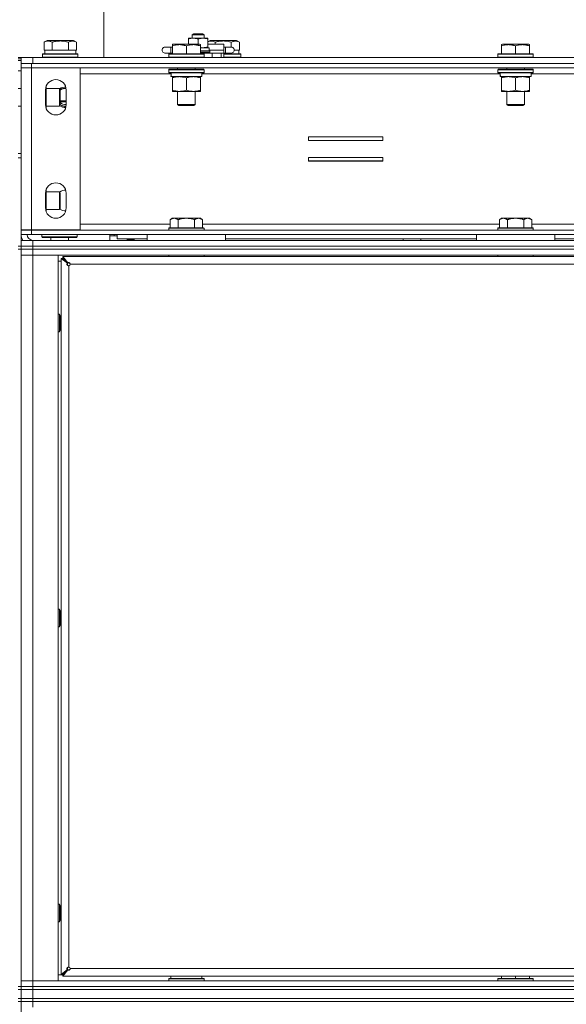
# Model space of a CAD drawing. Units: millimetres. Extents: x 0 to 29700, y -7 to 21000.
# Drawn here: x 22016 to 22386, y 16902 to 17570 of the extents above; entities that cross this region are included whole.
import ezdxf

# ---------------------------------------------------------------- set-up
doc = ezdxf.new("R2010")
doc.units = ezdxf.units.MM
doc.linetypes.add('K5LT_THIN', pattern=[0])
doc.layers.add('R', color=1, linetype='Continuous', true_color=0xff0000)
doc.layers.add('WELDING', color=7, linetype='Continuous', true_color=0xffffff)

msp = doc.modelspace()

# ---------------------------------------------------------------- linework, layer by layer
at = {"layer": 'R', "color": 7, "linetype": 'K5LT_THIN', "lineweight": 18}
for p, q in [((22072.64, 17544.15), (22072.64, 17712.15)), ((22132.64, 17559.57), (22133.64, 17560.15)), ((22132.64, 17557.25), (22132.64, 17559.57)), ((22132.64, 17559.57), (22138.64, 17559.57)), ((22133.64, 17560.15), (22138.14, 17560.15)), ((22138.14, 17560.15), (22139.64, 17560.15)), ((22138.64, 17559.57), (22140.64, 17559.57)), ((22140.64, 17559.57), (22139.64, 17560.15)), ((22140.64, 17557.25), (22140.64, 17559.57)), ((22032.17, 17554.49), (22034.16, 17555.65)), ((22032.17, 17554.49), (22034.16, 17555.65)), ((22032.17, 17554.49), (22032.17, 17549.15)), ((22052.11, 17555.65), (22034.16, 17555.65)), ((22037.65, 17554.49), (22037.65, 17549.15)), ((22048.62, 17554.49), (22048.62, 17549.15)), ((22054.1, 17554.49), (22052.11, 17555.65)), ((22054.1, 17554.49), (22052.11, 17555.65)), ((22054.1, 17554.49), (22054.1, 17549.15)), ((22119.14, 17552.84), (22119.66, 17553.15)), ((22119.14, 17552.84), (22119.14, 17553.15)), ((22119.66, 17553.15), (22119.14, 17553.15)), ((22119.14, 17551.99), (22119.14, 17552.84)), ((22119.14, 17551.99), (22119.14, 17546.65)), ((22137.61, 17553.15), (22119.66, 17553.15)), ((22128.64, 17551.99), (22128.64, 17546.65)), ((22130.14, 17556.67), (22130.14, 17557.25)), ((22130.14, 17557.25), (22133.39, 17557.25)), ((22130.14, 17553.15), (22130.14, 17556.67)), ((22133.39, 17557.25), (22143.14, 17557.25)), ((22136.64, 17553.15), (22136.64, 17556.67)), ((22138.14, 17552.84), (22137.61, 17553.15)), ((22138.14, 17552.84), (22138.14, 17551.99)), ((22138.14, 17551.99), (22138.14, 17546.65)), ((22143.14, 17557.25), (22143.14, 17556.67)), ((22143.14, 17551.33), (22143.14, 17556.67)), ((22143.14, 17554.76), (22144.66, 17555.65)), ((22154.14, 17553.15), (22143.14, 17553.15)), ((22162.61, 17555.65), (22144.66, 17555.65)), ((22148.15, 17554.49), (22148.15, 17553.15)), ((22154.14, 17549.15), (22154.14, 17553.15)), ((22159.12, 17554.49), (22159.12, 17551.15)), ((22164.6, 17554.49), (22162.61, 17555.65)), ((22164.6, 17554.49), (22164.6, 17549.15)), ((22342.34, 17552.84), (22342.86, 17553.15)), ((22342.34, 17551.99), (22342.34, 17552.84)), ((22342.34, 17551.99), (22342.34, 17546.65)), ((22360.81, 17553.15), (22342.86, 17553.15)), ((22351.84, 17551.99), (22351.84, 17546.65)), ((22361.34, 17552.84), (22360.81, 17553.15)), ((22361.34, 17552.84), (22361.34, 17551.99)), ((22361.34, 17551.99), (22361.34, 17546.65)), ((22031.14, 17546.35), (22031.31, 17546.65)), ((22031.14, 17544.45), (22031.14, 17546.35)), ((22031.14, 17546.35), (22055.14, 17546.35)), ((22031.31, 17546.65), (22054.96, 17546.65)), ((22032.67, 17549.15), (22032.17, 17549.15)), ((22032.64, 17546.65), (22032.64, 17549.15)), ((22032.67, 17549.15), (22037.14, 17549.15)), ((22037.65, 17549.15), (22037.14, 17549.15)), ((22038.66, 17549.15), (22037.65, 17549.15)), ((22038.66, 17549.15), (22047.61, 17549.15)), ((22048.62, 17549.15), (22047.61, 17549.15)), ((22049.13, 17549.15), (22048.62, 17549.15)), ((22049.13, 17549.15), (22053.6, 17549.15)), ((22054.1, 17549.15), (22053.6, 17549.15)), ((22053.64, 17546.65), (22053.64, 17549.15)), ((22053.64, 17546.65), (22053.64, 17549.15)), ((22055.14, 17546.35), (22054.96, 17546.65)), ((22055.14, 17546.35), (22054.96, 17546.65)), ((22055.14, 17544.45), (22055.14, 17546.35)), ((22055.14, 17544.45), (22055.14, 17546.35)), ((22114.14, 17551.15), (22118.14, 17551.15)), ((22114.14, 17547.15), (22118.14, 17547.15)), ((22116.64, 17546.35), (22116.81, 17546.65)), ((22116.64, 17546.35), (22116.64, 17544.45)), ((22140.64, 17546.35), (22116.64, 17546.35)), ((22140.46, 17546.65), (22116.81, 17546.65)), ((22118.14, 17551.15), (22118.14, 17547.15)), ((22118.14, 17551.15), (22119.14, 17551.15)), ((22118.14, 17547.15), (22119.14, 17547.15)), ((22138.14, 17550.75), (22144.04, 17550.75)), ((22138.14, 17548.75), (22144.46, 17548.75)), ((22138.14, 17548.45), (22144.64, 17548.45)), ((22138.14, 17547.45), (22144.64, 17547.45)), ((22138.14, 17547.15), (22146.19, 17547.15)), ((22140.64, 17546.35), (22140.46, 17546.65)), ((22140.64, 17546.35), (22140.64, 17544.45)), ((22143.14, 17551.33), (22143.14, 17550.75)), ((22144.04, 17548.75), (22144.04, 17550.75)), ((22154.14, 17549.15), (22144.04, 17549.15)), ((22144.64, 17548.45), (22144.46, 17548.75)), ((22144.64, 17547.45), (22144.46, 17547.15)), ((22144.64, 17547.45), (22144.64, 17548.45)), ((22146.19, 17547.15), (22152.32, 17547.15)), ((22146.19, 17544.15), (22146.19, 17547.15)), ((22152.32, 17544.15), (22152.32, 17547.15)), ((22152.32, 17547.15), (22154.14, 17547.15)), ((22154.14, 17551.15), (22155.14, 17551.15)), ((22154.14, 17549.15), (22154.14, 17547.15)), ((22154.14, 17544.15), (22154.14, 17547.15)), ((22154.14, 17547.15), (22155.14, 17547.15)), ((22154.14, 17546.65), (22165.46, 17546.65)), ((22154.14, 17546.35), (22165.64, 17546.35)), ((22155.14, 17551.15), (22159.14, 17551.15)), ((22155.14, 17551.15), (22155.14, 17547.15)), ((22155.14, 17547.15), (22159.14, 17547.15)), ((22159.14, 17551.15), (22159.14, 17551.15)), ((22159.14, 17547.15), (22159.14, 17547.15)), ((22161.14, 17549.15), (22164.1, 17549.15)), ((22164.6, 17549.15), (22164.1, 17549.15)), ((22164.14, 17546.65), (22164.14, 17549.15)), ((22165.64, 17546.35), (22165.46, 17546.65)), ((22165.64, 17544.45), (22165.64, 17546.35)), ((22339.84, 17546.35), (22340.01, 17546.65)), ((22339.84, 17546.35), (22339.84, 17544.45)), ((22363.84, 17546.35), (22339.84, 17546.35)), ((22363.66, 17546.65), (22340.01, 17546.65)), ((22363.84, 17546.35), (22363.66, 17546.65)), ((22363.84, 17546.35), (22363.84, 17544.45)), ((22014.64, 17544.15), (22016.64, 17544.15)), ((22016.64, 17543.15), (22014.64, 17543.15)), ((22014.64, 17542.15), (22016.64, 17542.15)), ((22016.64, 17540.15), (22016.64, 17544.15)), ((22016.64, 17544.15), (22024.64, 17544.15)), ((22016.64, 17540.15), (22023.64, 17540.15)), ((22016.64, 17537.15), (22016.64, 17540.15)), ((22023.64, 17537.15), (22023.64, 17540.15)), ((22023.64, 17540.15), (23349.64, 17540.15)), ((22024.64, 17544.15), (23348.64, 17544.15)), ((22024.64, 17540.15), (22024.64, 17544.15)), ((22024.64, 17540.15), (23348.64, 17540.15)), ((22031.14, 17544.45), (22031.31, 17544.15)), ((22031.14, 17544.45), (22031.31, 17544.15)), ((22031.14, 17544.45), (22055.14, 17544.45)), ((22055.14, 17544.45), (22054.96, 17544.15)), ((22055.14, 17544.45), (22054.96, 17544.15)), ((22140.64, 17544.45), (22116.64, 17544.45)), ((22116.64, 17544.45), (22116.81, 17544.15)), ((22140.64, 17544.45), (22140.46, 17544.15)), ((22154.14, 17544.45), (22165.64, 17544.45)), ((22165.64, 17544.45), (22165.46, 17544.15)), ((22363.84, 17544.45), (22339.84, 17544.45)), ((22339.84, 17544.45), (22340.01, 17544.15)), ((22363.84, 17544.45), (22363.66, 17544.15)), ((22016.64, 17535.15), (22014.64, 17535.15)), ((22023.64, 17537.15), (22016.64, 17537.15)), ((22016.64, 17427.25), (22016.64, 17537.05)), ((22016.64, 17537.05), (22023.64, 17537.05)), ((22023.64, 17537.15), (22023.64, 17537.05)), ((22023.64, 17537.15), (23349.64, 17537.15)), ((22023.64, 17537.05), (22056.64, 17537.05)), ((22023.64, 17537.05), (22023.64, 17427.25)), ((22056.64, 17537.05), (22056.64, 17427.25)), ((22056.64, 17533.15), (22118.22, 17533.15)), ((22116.64, 17535.85), (22116.81, 17536.15)), ((22116.64, 17535.85), (22116.64, 17533.95)), ((22140.64, 17535.85), (22116.64, 17535.85)), ((22140.64, 17533.95), (22116.64, 17533.95)), ((22116.64, 17533.95), (22116.81, 17533.65)), ((22140.46, 17536.15), (22116.81, 17536.15)), ((22140.46, 17533.65), (22116.81, 17533.65)), ((22118.18, 17531.15), (22118.27, 17532.53)), ((22122.64, 17537.15), (22122.64, 17536.15)), ((22134.64, 17537.15), (22134.64, 17536.15)), ((22139.14, 17533.65), (22139.14, 17531.15)), ((22139.14, 17533.15), (22341.42, 17533.15)), ((22140.64, 17535.85), (22140.46, 17536.15)), ((22140.64, 17533.95), (22140.46, 17533.65)), ((22140.64, 17535.85), (22140.64, 17533.95)), ((22339.84, 17535.85), (22340.01, 17536.15)), ((22339.84, 17535.85), (22339.84, 17533.95)), ((22363.84, 17535.85), (22339.84, 17535.85)), ((22363.84, 17533.95), (22339.84, 17533.95)), ((22339.84, 17533.95), (22340.01, 17533.65)), ((22363.66, 17536.15), (22340.01, 17536.15)), ((22363.66, 17533.65), (22340.01, 17533.65)), ((22341.38, 17531.15), (22341.47, 17532.53)), ((22345.84, 17537.15), (22345.84, 17536.15)), ((22357.84, 17537.15), (22357.84, 17536.15)), ((22362.34, 17533.65), (22362.34, 17531.15)), ((22362.34, 17533.15), (22564.62, 17533.15)), ((22363.84, 17535.85), (22363.66, 17536.15)), ((22363.84, 17533.95), (22363.66, 17533.65)), ((22363.84, 17535.85), (22363.84, 17533.95)), ((22118.18, 17531.15), (22118.39, 17531.15)), ((22139.14, 17531.15), (22118.39, 17531.15)), ((22119.14, 17530.3), (22119.14, 17531.15)), ((22119.14, 17530.3), (22119.14, 17522)), ((22128.64, 17530.3), (22128.64, 17522)), ((22138.14, 17531.15), (22138.14, 17530.3)), ((22138.14, 17530.3), (22138.14, 17522)), ((22341.38, 17531.15), (22341.59, 17531.15)), ((22362.34, 17531.15), (22341.59, 17531.15)), ((22342.34, 17530.3), (22342.34, 17531.15)), ((22342.34, 17530.3), (22342.34, 17522)), ((22351.84, 17530.3), (22351.84, 17522)), ((22361.34, 17531.15), (22361.34, 17530.3)), ((22361.34, 17530.3), (22361.34, 17522)), ((22014.64, 17523.15), (22016.64, 17523.15)), ((22033.14, 17512.15), (22033.14, 17522.15)), ((22033.64, 17524.74), (22033.64, 17521.9)), ((22033.64, 17523.15), (22042.56, 17523.15)), ((22033.64, 17521.9), (22033.64, 17509.55)), ((22042.56, 17523.15), (22043.14, 17522.15)), ((22042.56, 17523.15), (22042.56, 17511.15)), ((22043.14, 17522.15), (22043.14, 17512.15)), ((22047.14, 17522.15), (22047.14, 17512.15)), ((22119.14, 17521.15), (22119.14, 17522)), ((22133.39, 17521.15), (22119.14, 17521.15)), ((22122.64, 17521.15), (22122.64, 17512.22)), ((22138.14, 17521.15), (22133.39, 17521.15)), ((22134.64, 17521.15), (22134.64, 17512.22)), ((22138.14, 17522), (22138.14, 17521.15)), ((22342.34, 17521.15), (22342.34, 17522)), ((22356.59, 17521.15), (22342.34, 17521.15)), ((22345.84, 17521.15), (22345.84, 17512.22)), ((22361.34, 17521.15), (22356.59, 17521.15)), ((22357.84, 17521.15), (22357.84, 17512.22)), ((22361.34, 17522), (22361.34, 17521.15)), ((22042.56, 17511.15), (22043.14, 17512.15)), ((22047.14, 17514.72), (22043.14, 17514.72)), ((22047.14, 17514.15), (22043.14, 17514.15)), ((22134.64, 17512.22), (22122.64, 17512.22)), ((22122.64, 17512.22), (22123.64, 17511.65)), ((22134.64, 17512.22), (22133.64, 17511.65)), ((22357.84, 17512.22), (22345.84, 17512.22)), ((22345.84, 17512.22), (22346.84, 17511.65)), ((22357.84, 17512.22), (22356.84, 17511.65)), ((22014.64, 17511.15), (22016.64, 17511.15)), ((22033.64, 17511.15), (22042.56, 17511.15)), ((22133.64, 17511.65), (22123.64, 17511.65)), ((22356.84, 17511.65), (22346.84, 17511.65)), ((22211.39, 17490.4), (22211.39, 17487.9)), ((22261.89, 17490.4), (22211.39, 17490.4)), ((22211.39, 17487.9), (22261.89, 17487.9)), ((22261.89, 17487.9), (22261.89, 17490.4)), ((22016.64, 17479.15), (22014.64, 17479.15)), ((22014.64, 17476.15), (22016.64, 17476.15)), ((22016.64, 17476.15), (22016.64, 17416.15)), ((22211.39, 17476.4), (22211.39, 17473.9)), ((22261.89, 17476.4), (22211.39, 17476.4)), ((22261.89, 17474.15), (22211.39, 17474.15)), ((22211.39, 17473.9), (22261.89, 17473.9)), ((22261.89, 17473.9), (22261.89, 17476.4)), ((22033.14, 17442.15), (22033.14, 17452.15)), ((22033.64, 17454.74), (22033.64, 17451.9)), ((22033.64, 17453.15), (22042.56, 17453.15)), ((22033.64, 17451.9), (22033.64, 17439.55)), ((22042.56, 17453.15), (22043.14, 17452.15)), ((22042.56, 17453.15), (22042.56, 17441.15)), ((22043.14, 17452.15), (22043.14, 17442.15)), ((22047.14, 17452.15), (22047.14, 17442.15)), ((22033.64, 17441.15), (22042.56, 17441.15)), ((22042.56, 17441.15), (22043.14, 17442.15)), ((22043.11, 17441.1), (22043.14, 17441.15)), ((22043.14, 17442.15), (22043.14, 17441.15)), ((22119.11, 17435.15), (22117.64, 17434.15)), ((22117.64, 17428.65), (22117.64, 17434.15)), ((22119.11, 17435.15), (22120.39, 17435.15)), ((22120.39, 17435.15), (22128.64, 17435.15)), ((22123.14, 17428.65), (22123.14, 17434.15)), ((22128.64, 17435.15), (22136.89, 17435.15)), ((22134.14, 17428.65), (22134.14, 17434.15)), ((22136.89, 17435.15), (22138.16, 17435.15)), ((22138.16, 17435.15), (22139.64, 17434.15)), ((22139.64, 17428.65), (22139.64, 17434.15)), ((22342.31, 17435.15), (22340.84, 17434.15)), ((22340.84, 17428.65), (22340.84, 17434.15)), ((22342.31, 17435.15), (22343.59, 17435.15)), ((22343.59, 17435.15), (22351.84, 17435.15)), ((22346.34, 17428.65), (22346.34, 17434.15)), ((22351.84, 17435.15), (22360.09, 17435.15)), ((22357.34, 17428.65), (22357.34, 17434.15)), ((22360.09, 17435.15), (22361.36, 17435.15)), ((22361.36, 17435.15), (22362.84, 17434.15)), ((22362.84, 17428.65), (22362.84, 17434.15)), ((22023.64, 17427.25), (22016.64, 17427.25)), ((22016.64, 17427.15), (22023.64, 17427.15)), ((22016.64, 17427.15), (22016.64, 17424.15)), ((22020.64, 17427.25), (22020.64, 17427.15)), ((22056.64, 17427.25), (22023.64, 17427.25)), ((22023.64, 17427.25), (22023.64, 17427.15)), ((22023.64, 17427.15), (22023.64, 17424.15)), ((22023.64, 17427.15), (23349.64, 17427.15)), ((22056.64, 17431.15), (22117.64, 17431.15)), ((22116.94, 17428.65), (22116.64, 17428.35)), ((22116.64, 17427.15), (22116.64, 17428.35)), ((22116.64, 17428.35), (22140.64, 17428.35)), ((22116.94, 17428.65), (22140.34, 17428.65)), ((22139.64, 17431.15), (22340.84, 17431.15)), ((22140.34, 17428.65), (22140.64, 17428.35)), ((22140.64, 17427.15), (22140.64, 17428.35)), ((22340.14, 17428.65), (22339.84, 17428.35)), ((22339.84, 17427.15), (22339.84, 17428.35)), ((22339.84, 17428.35), (22363.84, 17428.35)), ((22340.14, 17428.65), (22363.54, 17428.65)), ((22362.84, 17431.15), (22564.04, 17431.15)), ((22363.54, 17428.65), (22363.84, 17428.35)), ((22363.84, 17427.15), (22363.84, 17428.35)), ((22023.64, 17424.15), (22016.64, 17424.15)), ((22016.64, 17420.15), (22024.64, 17420.15)), ((22023.64, 17424.15), (23349.64, 17424.15)), ((22024.64, 17420.15), (23348.64, 17420.15)), ((22024.64, 17416.15), (22024.64, 17420.15)), ((22030.64, 17422.45), (22030.64, 17424.15)), ((22030.64, 17422.45), (22030.94, 17422.15)), ((22030.64, 17422.45), (22054.64, 17422.45)), ((22030.94, 17422.15), (22054.34, 17422.15)), ((22036.64, 17420.15), (22036.64, 17422.15)), ((22048.64, 17420.15), (22048.64, 17422.15)), ((22054.64, 17422.45), (22054.34, 17422.15)), ((22054.64, 17422.45), (22054.64, 17424.15)), ((22054.64, 17423.45), (22054.64, 17424.15)), ((22076.64, 17423.25), (22076.64, 17424.15)), ((22076.64, 17423.25), (22079.64, 17423.25)), ((22076.64, 17420.15), (22076.64, 17423.15)), ((22076.64, 17423.15), (22081.64, 17423.15)), ((22079.64, 17423.25), (22079.64, 17424.15)), ((22081.64, 17421.15), (22081.64, 17424.15)), ((22081.64, 17421.15), (22102.14, 17421.15)), ((22088.4, 17420.45), (22088.4, 17421.15)), ((22088.4, 17420.45), (22088.57, 17420.15)), ((22088.4, 17420.45), (22093.14, 17420.45)), ((22093.14, 17421.15), (22093.14, 17420.15)), ((22093.14, 17421.15), (22093.14, 17420.15)), ((22102.14, 17424.15), (22102.14, 17420.15)), ((22155.14, 17424.15), (22102.14, 17424.15)), ((22155.14, 17420.15), (22102.14, 17420.15)), ((22155.14, 17424.15), (22155.14, 17420.15)), ((22155.14, 17421.15), (22325.34, 17421.15)), ((22275.64, 17420.15), (22275.64, 17421.15)), ((22287.64, 17420.15), (22287.64, 17421.15)), ((22325.34, 17424.15), (22325.34, 17420.15)), ((22378.34, 17424.15), (22325.34, 17424.15)), ((22378.34, 17420.15), (22325.34, 17420.15)), ((22378.34, 17424.15), (22378.34, 17420.15)), ((22378.34, 17421.15), (22548.54, 17421.15)), ((22014.64, 17416.15), (22016.64, 17416.15)), ((22014.64, 17414.15), (22016.64, 17414.15)), ((22024.64, 17416.15), (22016.64, 17416.15)), ((22016.64, 17414.15), (22016.64, 17416.15)), ((22016.64, 17416.15), (22024.64, 17416.15)), ((22016.64, 17414.15), (22024.64, 17414.15)), ((22016.64, 17414.15), (22016.64, 16914.15)), ((22024.64, 17414.15), (22016.64, 17414.15)), ((22024.64, 17416.15), (23348.64, 17416.15)), ((22024.64, 17416.15), (23348.64, 17416.15)), ((22024.64, 17414.15), (22024.64, 17416.15)), ((22024.64, 17414.15), (22024.64, 17410.15)), ((23348.64, 17414.15), (22024.64, 17414.15)), ((22024.64, 17414.15), (23348.64, 17414.15)), ((22024.64, 17410.15), (22016.64, 17410.15)), ((22016.64, 17410.15), (22024.64, 17410.15)), ((22024.64, 17410.15), (22024.64, 16918.15)), ((22024.64, 17410.15), (22041.64, 17410.15)), ((23348.64, 17410.15), (22024.64, 17410.15)), ((22041.64, 17410.15), (22041.64, 16918.15)), ((22043.64, 17406.15), (22041.64, 17406.15)), ((22043.64, 17407.95), (22043.64, 16922.35)), ((22047.97, 17404.62), (22043.64, 17407.95)), ((22043.64, 17407.95), (22044.84, 17407.95)), ((23328.44, 17409.15), (22044.84, 17409.15)), ((22044.84, 17407.95), (22044.84, 17409.15)), ((22044.84, 17409.15), (22048.17, 17404.82)), ((22044.84, 17407.95), (22048.17, 17404.62)), ((22048.17, 17404.62), (22044.84, 17407.95)), ((22116.64, 17409.15), (22116.64, 17410.15)), ((22140.64, 17409.15), (22140.64, 17410.15)), ((22339.84, 17409.15), (22339.84, 17410.15)), ((22363.84, 17409.15), (22363.84, 17410.15)), ((22047.97, 17404.62), (22048.17, 17404.62)), ((22048.17, 17404.82), (22048.17, 17404.62)), ((22048.84, 17402.95), (22048.84, 16927.35)), ((23323.44, 17403.95), (22049.84, 17403.95)), ((22041.64, 17370.15), (22042.56, 17370.15)), ((22042.56, 17370.15), (22043.14, 17369.15)), ((22042.56, 17370.15), (22042.56, 17358.15)), ((22043.14, 17369.15), (22043.14, 17359.15)), ((22042.56, 17358.15), (22043.14, 17359.15)), ((22041.64, 17358.15), (22042.56, 17358.15)), ((22041.64, 17170.15), (22042.56, 17170.15)), ((22042.56, 17170.15), (22043.14, 17169.15)), ((22042.56, 17170.15), (22042.56, 17158.15)), ((22043.14, 17169.15), (22043.14, 17159.15)), ((22041.64, 17158.15), (22042.56, 17158.15)), ((22042.56, 17158.15), (22043.14, 17159.15)), ((22041.64, 16970.15), (22042.56, 16970.15)), ((22042.56, 16970.15), (22043.14, 16969.15)), ((22042.56, 16970.15), (22042.56, 16958.15)), ((22043.14, 16969.15), (22043.14, 16959.15)), ((22041.64, 16958.15), (22042.56, 16958.15)), ((22042.56, 16958.15), (22043.14, 16959.15)), ((22043.64, 16922.35), (22047.97, 16925.68)), ((22048.17, 16925.68), (22044.84, 16922.35)), ((22044.84, 16922.35), (22048.17, 16925.68)), ((22048.17, 16925.48), (22044.84, 16921.15)), ((22047.97, 16925.68), (22048.17, 16925.68)), ((22048.17, 16925.48), (22048.17, 16925.68)), ((22049.84, 16926.35), (23323.44, 16926.35)), ((22016.64, 16918.15), (22024.64, 16918.15)), ((22024.64, 16918.15), (22016.64, 16918.15)), ((22024.64, 16914.15), (22024.64, 16918.15)), ((22041.64, 16918.15), (22024.64, 16918.15)), ((22024.64, 16918.15), (23348.64, 16918.15)), ((22041.64, 16922.15), (22044.84, 16922.15)), ((22044.84, 16922.35), (22043.64, 16922.35)), ((22044.84, 16921.15), (22044.84, 16922.35)), ((22044.84, 16921.15), (23328.44, 16921.15)), ((22116.64, 16919.35), (22116.81, 16919.65)), ((22116.64, 16918.15), (22116.64, 16919.35)), ((22116.64, 16919.35), (22140.64, 16919.35)), ((22116.81, 16919.65), (22140.46, 16919.65)), ((22118.14, 16919.65), (22118.14, 16921.15)), ((22139.14, 16919.65), (22139.14, 16921.15)), ((22140.64, 16919.35), (22140.46, 16919.65)), ((22140.64, 16918.15), (22140.64, 16919.35)), ((22339.84, 16919.35), (22340.01, 16919.65)), ((22339.84, 16919.35), (22339.84, 16918.15)), ((22363.84, 16919.35), (22339.84, 16919.35)), ((22363.66, 16919.65), (22340.01, 16919.65)), ((22342.34, 16921.15), (22342.34, 16919.65)), ((22351.84, 16921.15), (22351.84, 16919.65)), ((22361.34, 16921.15), (22361.34, 16919.65)), ((22363.84, 16919.35), (22363.66, 16919.65)), ((22363.84, 16919.35), (22363.84, 16918.15)), ((22014.64, 16914.15), (22016.64, 16914.15)), ((22014.64, 16912.15), (22016.64, 16912.15)), ((22024.64, 16914.15), (22016.64, 16914.15)), ((22016.64, 16912.15), (22016.64, 16914.15)), ((22016.64, 16914.15), (22024.64, 16914.15)), ((22016.64, 16906.15), (22016.64, 16912.15)), ((22016.64, 16912.15), (22024.64, 16912.15)), ((22024.64, 16912.15), (22016.64, 16912.15)), ((22024.64, 16914.15), (23348.64, 16914.15)), ((22024.64, 16914.15), (23348.64, 16914.15)), ((22024.64, 16912.15), (22024.64, 16914.15)), ((22024.64, 16912.15), (23348.64, 16912.15)), ((22024.64, 16906.15), (22024.64, 16912.15)), ((22024.64, 16912.15), (23348.64, 16912.15)), ((22016.64, 16906.15), (22014.64, 16906.15)), ((22024.64, 16906.15), (22016.64, 16906.15)), ((22016.64, 16904.15), (22016.64, 16906.15)), ((22016.64, 16906.15), (22024.64, 16906.15)), ((22024.64, 16906.15), (23348.64, 16906.15)), ((22024.64, 16906.15), (23348.64, 16906.15)), ((22024.64, 16904.15), (22024.64, 16906.15)), ((22014.64, 16904.15), (22016.64, 16904.15)), ((22016.64, 16904.15), (22016.64, 16269.15)), ((22016.64, 16904.15), (22024.64, 16904.15)), ((22024.64, 16904.15), (22016.64, 16904.15)), ((22024.64, 16904.15), (22024.64, 16900.15)), ((23348.64, 16904.15), (22024.64, 16904.15)), ((22024.64, 16904.15), (23348.64, 16904.15))]:
    msp.add_line(p, q, dxfattribs=at)
for centre, radius, start, end in [((22114.14, 17549.15), 2, 89.99952, 270.00048), ((22159.14, 17549.15), 2, 269.99952, 90.00048), ((22040.14, 17522.15), 7, 0, 180), ((22046.64, 17517.15), 7, 88.28795, 124.3512), ((22046.64, 17517.15), 6.25, 86.42532, 124.87454), ((22046.64, 17517.15), 6, 85.88629, 125.68533), ((22040.14, 17512.15), 7, 180, 0), ((22046.64, 17517.15), 6.25, 235.12546, 273.57468), ((22046.64, 17517.15), 5, 225.573, 275.73917), ((22046.64, 17517.15), 6, 234.31467, 274.11371), ((22046.64, 17517.15), 7, 235.6488, 271.71205), ((22040.14, 17452.15), 7, 0, 180), ((22046.64, 17447.15), 7, 88.28795, 124.3512), ((22040.14, 17442.15), 7, 180, 0), ((22046.64, 17447.15), 7, 235.6488, 271.71205), ((22024.64, 17424.15), 8, 180, 210), ((22024.64, 17424.15), 4, 180, 270), ((22048.84, 17403.95), 1, 270, 0), ((22048.84, 16926.35), 1, 0, 90)]:
    msp.add_arc(centre, radius, start, end, dxfattribs=at)
for centre in [(22128.64, 17536.07), (22351.84, 17536.07)]:
    msp.add_ellipse(centre, major_axis=(0, -22.52), ratio=0.466308, start_param=-1.46277, end_param=-1.350168, dxfattribs=at)
at = {"layer": 'WELDING', "color": 7, "linetype": 'K5LT_THIN', "lineweight": 18}
for p, q in [((22144.8, 17555.3), (22143.14, 17554.75)), ((22146.5, 17555.2), (22144.8, 17555.3)), ((22148.15, 17554.49), (22146.5, 17555.2)), ((22114.14, 17551.15), (22114.14, 17551.15)), ((22114.14, 17547.15), (22114.14, 17547.15)), ((22138.14, 17550.92), (22138.72, 17550.83)), ((22138.72, 17550.83), (22139.3, 17550.77)), ((22139.3, 17550.77), (22139.89, 17550.75)), ((22033.14, 17518.3), (22033.41, 17519.49)), ((22033.41, 17519.49), (22033.58, 17520.69)), ((22033.54, 17523.41), (22033.43, 17524.16)), ((22033.61, 17522.65), (22033.54, 17523.41)), ((22033.58, 17520.69), (22033.64, 17521.9)), ((22033.64, 17521.9), (22033.61, 17522.65)), ((22033.38, 17514.95), (22033.14, 17515.99)), ((22033.62, 17513), (22033.38, 17514.95)), ((22033.56, 17511.04), (22033.62, 17513)), ((22033.43, 17510.13), (22033.56, 17511.04)), ((22033.54, 17453.41), (22033.43, 17454.16)), ((22033.61, 17452.65), (22033.54, 17453.41)), ((22033.58, 17450.69), (22033.64, 17451.9)), ((22033.64, 17451.9), (22033.61, 17452.65)), ((22033.14, 17448.3), (22033.41, 17449.49)), ((22033.38, 17444.95), (22033.14, 17445.99)), ((22033.41, 17449.49), (22033.58, 17450.69)), ((22033.62, 17443), (22033.38, 17444.95)), ((22033.43, 17440.13), (22033.56, 17441.04)), ((22033.56, 17441.04), (22033.62, 17443))]:
    msp.add_line(p, q, dxfattribs=at)
for points, knots in [([(22037.65, 17554.49), (22037.33, 17554.68), (22036.93, 17554.88), (22036.43, 17555.07), (22036.17, 17555.16), (22035.89, 17555.23), (22035.61, 17555.29), (22035.29, 17555.33), (22034.93, 17555.35), (22034.57, 17555.33), (22034.26, 17555.29), (22033.9, 17555.23), (22033.47, 17555.11), (22032.87, 17554.87), (22032.43, 17554.64), (22032.17, 17554.49)], [0, 0, 0, 0, 2.912728, 3.529104, 4.366059, 5.20805, 5.90491, 6.841792, 7.999747, 8.992853, 9.878966, 10.753647, 12.031595, 13.665019, 16, 16, 16, 16]), ([(22048.62, 17554.49), (22048.38, 17554.56), (22047.76, 17554.73), (22046.64, 17555), (22045.52, 17555.18), (22044.56, 17555.29), (22043.93, 17555.33), (22043.42, 17555.34), (22043.06, 17555.34), (22042.72, 17555.34), (22042.33, 17555.32), (22041.87, 17555.3), (22041.41, 17555.25), (22040.77, 17555.18), (22039.75, 17555.02), (22038.65, 17554.77), (22037.89, 17554.56), (22037.65, 17554.49)], [0, 0, 0, 0, 2.896048, 7.635036, 13.675312, 16.352744, 19.030177, 21.193346, 22.27493, 23.356515, 25.164905, 26.973294, 28.781684, 30.590074, 34.691771, 40.985529, 43.953237, 43.953237, 43.953237, 43.953237]), ([(22054.1, 17554.49), (22053.78, 17554.68), (22053.34, 17554.9), (22052.84, 17555.08), (22052.58, 17555.17), (22052.29, 17555.24), (22051.9, 17555.31), (22051.51, 17555.35), (22051.11, 17555.34), (22050.71, 17555.3), (22050.26, 17555.2), (22049.56, 17554.99), (22049.02, 17554.72), (22048.62, 17554.49)], [0, 0, 0, 0, 2.548637, 3.393886, 3.820302, 4.557043, 5.628317, 6.750839, 7.483164, 8.644096, 9.785804, 10.891414, 14, 14, 14, 14]), ([(22128.64, 17551.99), (22128.2, 17552.14), (22127.63, 17552.31), (22126.94, 17552.48), (22126.52, 17552.57), (22126.07, 17552.66), (22125.59, 17552.73), (22125.1, 17552.79), (22124.54, 17552.83), (22123.92, 17552.85), (22123.4, 17552.84), (22122.93, 17552.81), (22122.41, 17552.76), (22121.64, 17552.65), (22120.52, 17552.42), (22119.66, 17552.17), (22119.14, 17551.99)], [0, 0, 0, 0, 2.392038, 3.094773, 3.749673, 4.638938, 5.533553, 6.273967, 7.269403, 8.499731, 9.554906, 10.026159, 10.962726, 12.336972, 14.092661, 17, 17, 17, 17]), ([(22138.14, 17551.99), (22137.7, 17552.14), (22137.13, 17552.31), (22136.44, 17552.48), (22136.02, 17552.57), (22135.57, 17552.66), (22135.09, 17552.73), (22134.6, 17552.79), (22134.04, 17552.83), (22133.42, 17552.85), (22132.9, 17552.84), (22132.43, 17552.81), (22131.91, 17552.76), (22131.14, 17552.65), (22130.02, 17552.42), (22129.16, 17552.17), (22128.64, 17551.99)], [0, 0, 0, 0, 2.392038, 3.094773, 3.749673, 4.638938, 5.533553, 6.273967, 7.269403, 8.499731, 9.554906, 10.026159, 10.962726, 12.336972, 14.092661, 17, 17, 17, 17]), ([(22133.39, 17557.25), (22133.16, 17557.25), (22132.71, 17557.23), (22131.94, 17557.14), (22131.08, 17556.96), (22130.45, 17556.77), (22130.14, 17556.67)], [0, 0, 0, 0, 1.435245, 2.875908, 4.882889, 7, 7, 7, 7]), ([(22136.64, 17556.67), (22136.21, 17556.81), (22135.6, 17556.98), (22134.81, 17557.13), (22134.28, 17557.21), (22133.81, 17557.24), (22133.51, 17557.25), (22133.39, 17557.25)], [0, 0, 0, 0, 3.21606, 4.562169, 5.85444, 7.091223, 8, 8, 8, 8]), ([(22143.14, 17556.67), (22142.86, 17556.76), (22142.5, 17556.87), (22141.95, 17557.01), (22141.52, 17557.1), (22140.99, 17557.18), (22140.46, 17557.23), (22139.98, 17557.25), (22139.55, 17557.24), (22139.19, 17557.22), (22138.81, 17557.18), (22138.43, 17557.13), (22137.94, 17557.03), (22137.34, 17556.89), (22136.87, 17556.74), (22136.64, 17556.67)], [0, 0, 0, 0, 2.088667, 2.71691, 4.09158, 5.269184, 6.530032, 8.002242, 8.778571, 9.697781, 10.615939, 11.535476, 12.447686, 14.229245, 16, 16, 16, 16]), ([(22159.12, 17554.49), (22158.88, 17554.56), (22158.26, 17554.73), (22157.14, 17555), (22156.02, 17555.18), (22155.06, 17555.29), (22154.43, 17555.33), (22153.92, 17555.34), (22153.56, 17555.34), (22153.22, 17555.34), (22152.83, 17555.32), (22152.37, 17555.3), (22151.91, 17555.25), (22151.27, 17555.18), (22150.25, 17555.02), (22149.15, 17554.77), (22148.39, 17554.56), (22148.15, 17554.49)], [0, 0, 0, 0, 2.896048, 7.635036, 13.675312, 16.352744, 19.030177, 21.193346, 22.27493, 23.356515, 25.164905, 26.973294, 28.781684, 30.590074, 34.691771, 40.985529, 43.953237, 43.953237, 43.953237, 43.953237]), ([(22164.6, 17554.49), (22164.28, 17554.68), (22163.84, 17554.9), (22163.34, 17555.08), (22163.08, 17555.17), (22162.79, 17555.24), (22162.4, 17555.31), (22162.01, 17555.35), (22161.61, 17555.34), (22161.21, 17555.3), (22160.76, 17555.2), (22160.06, 17554.99), (22159.52, 17554.72), (22159.12, 17554.49)], [0, 0, 0, 0, 2.548637, 3.393886, 3.820302, 4.557043, 5.628317, 6.750839, 7.483164, 8.644096, 9.785804, 10.891414, 14, 14, 14, 14]), ([(22351.84, 17551.99), (22351.4, 17552.14), (22350.83, 17552.31), (22350.14, 17552.48), (22349.72, 17552.57), (22349.27, 17552.66), (22348.79, 17552.73), (22348.3, 17552.79), (22347.74, 17552.83), (22347.12, 17552.85), (22346.6, 17552.84), (22346.13, 17552.81), (22345.61, 17552.76), (22344.84, 17552.65), (22343.72, 17552.42), (22342.86, 17552.17), (22342.34, 17551.99)], [0, 0, 0, 0, 2.392038, 3.094773, 3.749673, 4.638938, 5.533553, 6.273967, 7.269403, 8.499731, 9.554906, 10.026159, 10.962726, 12.336972, 14.092661, 17, 17, 17, 17]), ([(22361.34, 17551.99), (22360.9, 17552.14), (22360.33, 17552.31), (22359.64, 17552.48), (22359.22, 17552.57), (22358.77, 17552.66), (22358.29, 17552.73), (22357.8, 17552.79), (22357.24, 17552.83), (22356.62, 17552.85), (22356.1, 17552.84), (22355.63, 17552.81), (22355.11, 17552.76), (22354.34, 17552.65), (22353.22, 17552.42), (22352.36, 17552.17), (22351.84, 17551.99)], [0, 0, 0, 0, 2.392038, 3.094773, 3.749673, 4.638938, 5.533553, 6.273967, 7.269403, 8.499731, 9.554906, 10.026159, 10.962726, 12.336972, 14.092661, 17, 17, 17, 17]), ([(22139.89, 17550.75), (22140.07, 17550.75), (22140.44, 17550.76), (22141.02, 17550.82), (22141.93, 17550.97), (22142.64, 17551.16), (22143.14, 17551.33)], [0, 0, 0, 0, 1.168741, 2.328002, 3.738791, 7, 7, 7, 7]), ([(22123.89, 17531.15), (22123.67, 17531.15), (22123.24, 17531.14), (22122.59, 17531.09), (22121.96, 17531), (22121.16, 17530.86), (22120.22, 17530.64), (22119.49, 17530.42), (22119.14, 17530.3)], [0, 0, 0, 0, 1.192024, 2.404251, 3.60809, 4.765234, 6.955738, 9, 9, 9, 9]), ([(22128.64, 17530.3), (22128.14, 17530.46), (22127.38, 17530.69), (22126.41, 17530.9), (22125.74, 17531.01), (22125.12, 17531.09), (22124.5, 17531.14), (22124.09, 17531.15), (22123.89, 17531.15)], [0, 0, 0, 0, 2.905563, 4.375924, 5.511195, 6.679161, 7.850161, 9, 9, 9, 9]), ([(22133.39, 17531.15), (22133.08, 17531.15), (22132.46, 17531.12), (22131.7, 17531.04), (22130.83, 17530.9), (22129.86, 17530.68), (22129.05, 17530.44), (22128.64, 17530.3)], [0, 0, 0, 0, 1.523216, 3.057663, 3.814901, 5.878539, 8, 8, 8, 8]), ([(22138.14, 17530.3), (22137.71, 17530.44), (22136.96, 17530.66), (22135.96, 17530.89), (22135.14, 17531.03), (22134.39, 17531.11), (22133.81, 17531.14), (22133.48, 17531.15), (22133.39, 17531.15)], [0, 0, 0, 0, 2.494996, 4.309231, 5.73815, 7.133977, 8.472011, 9, 9, 9, 9]), ([(22347.09, 17531.15), (22346.87, 17531.15), (22346.44, 17531.14), (22345.79, 17531.09), (22345.16, 17531), (22344.36, 17530.86), (22343.42, 17530.64), (22342.69, 17530.42), (22342.34, 17530.3)], [0, 0, 0, 0, 1.192024, 2.404251, 3.60809, 4.765234, 6.955738, 9, 9, 9, 9]), ([(22351.84, 17530.3), (22351.34, 17530.46), (22350.58, 17530.69), (22349.61, 17530.9), (22348.94, 17531.01), (22348.32, 17531.09), (22347.7, 17531.14), (22347.29, 17531.15), (22347.09, 17531.15)], [0, 0, 0, 0, 2.905563, 4.375924, 5.511195, 6.679161, 7.850161, 9, 9, 9, 9]), ([(22356.59, 17531.15), (22356.28, 17531.15), (22355.66, 17531.12), (22354.9, 17531.04), (22354.03, 17530.9), (22353.06, 17530.68), (22352.25, 17530.44), (22351.84, 17530.3)], [0, 0, 0, 0, 1.523216, 3.057663, 3.814901, 5.878539, 8, 8, 8, 8]), ([(22361.34, 17530.3), (22360.91, 17530.44), (22360.16, 17530.66), (22359.16, 17530.89), (22358.34, 17531.03), (22357.59, 17531.11), (22357.01, 17531.14), (22356.68, 17531.15), (22356.59, 17531.15)], [0, 0, 0, 0, 2.494996, 4.309231, 5.73815, 7.133977, 8.472011, 9, 9, 9, 9]), ([(22119.14, 17522), (22119.69, 17521.81), (22120.51, 17521.57), (22121.51, 17521.37), (22122.1, 17521.27), (22122.62, 17521.21), (22123.22, 17521.16), (22123.83, 17521.14), (22124.45, 17521.16), (22124.9, 17521.19), (22125.4, 17521.24), (22126.03, 17521.32), (22127.17, 17521.55), (22128.06, 17521.8), (22128.64, 17522)], [0, 0, 0, 0, 2.72415, 3.912285, 4.716446, 5.530362, 6.353984, 7.500189, 8.40607, 9.211142, 9.605533, 10.761675, 12.184093, 15, 15, 15, 15]), ([(22128.64, 17522), (22129.21, 17521.8), (22130.06, 17521.56), (22131.17, 17521.34), (22131.89, 17521.23), (22132.63, 17521.16), (22133.11, 17521.15), (22133.39, 17521.15)], [0, 0, 0, 0, 3.005828, 4.318193, 5.5895, 6.632109, 8, 8, 8, 8]), ([(22133.39, 17521.15), (22133.71, 17521.15), (22134.25, 17521.17), (22135.1, 17521.26), (22136.01, 17521.41), (22137.05, 17521.65), (22137.78, 17521.88), (22138.14, 17522)], [0, 0, 0, 0, 1.597458, 2.676777, 4.235764, 6.182879, 8, 8, 8, 8]), ([(22342.34, 17522), (22342.89, 17521.81), (22343.71, 17521.57), (22344.71, 17521.37), (22345.3, 17521.27), (22345.82, 17521.21), (22346.42, 17521.16), (22347.03, 17521.14), (22347.65, 17521.16), (22348.1, 17521.19), (22348.6, 17521.24), (22349.23, 17521.32), (22350.37, 17521.55), (22351.26, 17521.8), (22351.84, 17522)], [0, 0, 0, 0, 2.72415, 3.912285, 4.716446, 5.530362, 6.353984, 7.500189, 8.40607, 9.211142, 9.605533, 10.761675, 12.184093, 15, 15, 15, 15]), ([(22351.84, 17522), (22352.41, 17521.8), (22353.26, 17521.56), (22354.37, 17521.34), (22355.09, 17521.23), (22355.83, 17521.16), (22356.31, 17521.15), (22356.59, 17521.15)], [0, 0, 0, 0, 3.005828, 4.318193, 5.5895, 6.632109, 8, 8, 8, 8]), ([(22356.59, 17521.15), (22356.91, 17521.15), (22357.45, 17521.17), (22358.3, 17521.26), (22359.21, 17521.41), (22360.25, 17521.65), (22360.98, 17521.88), (22361.34, 17522)], [0, 0, 0, 0, 1.597458, 2.676777, 4.235764, 6.182879, 8, 8, 8, 8]), ([(22117.64, 17434.15), (22117.82, 17434.27), (22118.1, 17434.45), (22118.57, 17434.7), (22118.98, 17434.88), (22119.44, 17435.03), (22119.84, 17435.11), (22120.15, 17435.14), (22120.33, 17435.15), (22120.39, 17435.15)], [0, 0, 0, 0, 2.066603, 3.173746, 5.147824, 6.604769, 8.158967, 9.382212, 10, 10, 10, 10]), ([(22120.39, 17435.15), (22120.51, 17435.15), (22120.76, 17435.13), (22121.16, 17435.07), (22121.6, 17434.95), (22122.02, 17434.78), (22122.54, 17434.53), (22122.89, 17434.31), (22123.14, 17434.15)], [0, 0, 0, 0, 1.223859, 2.39982, 3.845706, 5.448847, 6.557806, 9, 9, 9, 9]), ([(22123.14, 17434.15), (22123.25, 17434.19), (22123.56, 17434.29), (22124.14, 17434.47), (22124.96, 17434.69), (22125.82, 17434.88), (22126.62, 17435.01), (22127.18, 17435.07), (22127.62, 17435.11), (22127.96, 17435.13), (22128.3, 17435.14), (22128.52, 17435.15), (22128.64, 17435.15)], [0, 0, 0, 0, 1.445393, 3.758023, 7.226967, 11.441055, 14.080791, 16.720528, 18.040396, 19.360264, 20.680132, 22, 22, 22, 22]), ([(22128.64, 17435.15), (22128.77, 17435.15), (22129.05, 17435.14), (22129.46, 17435.12), (22129.87, 17435.09), (22130.41, 17435.04), (22131.08, 17434.94), (22132, 17434.76), (22132.84, 17434.55), (22133.6, 17434.33), (22133.96, 17434.21), (22134.14, 17434.15)], [0, 0, 0, 0, 1.619608, 3.239216, 4.858824, 6.478431, 9.606212, 12.733992, 17.553195, 19.776598, 22, 22, 22, 22]), ([(22134.14, 17434.15), (22134.32, 17434.27), (22134.6, 17434.45), (22135.07, 17434.7), (22135.48, 17434.88), (22135.94, 17435.03), (22136.34, 17435.11), (22136.65, 17435.14), (22136.83, 17435.15), (22136.89, 17435.15)], [0, 0, 0, 0, 2.066603, 3.173746, 5.147824, 6.604769, 8.158967, 9.382212, 10, 10, 10, 10]), ([(22136.89, 17435.15), (22137.01, 17435.15), (22137.26, 17435.13), (22137.66, 17435.07), (22138.1, 17434.95), (22138.52, 17434.78), (22139.04, 17434.53), (22139.39, 17434.31), (22139.64, 17434.15)], [0, 0, 0, 0, 1.223859, 2.39982, 3.845706, 5.448847, 6.557806, 9, 9, 9, 9]), ([(22340.84, 17434.15), (22341.02, 17434.27), (22341.3, 17434.45), (22341.77, 17434.7), (22342.18, 17434.88), (22342.64, 17435.03), (22343.04, 17435.11), (22343.35, 17435.14), (22343.53, 17435.15), (22343.59, 17435.15)], [0, 0, 0, 0, 2.066603, 3.173746, 5.147824, 6.604769, 8.158967, 9.382212, 10, 10, 10, 10]), ([(22343.59, 17435.15), (22343.71, 17435.15), (22343.96, 17435.13), (22344.36, 17435.07), (22344.8, 17434.95), (22345.22, 17434.78), (22345.74, 17434.53), (22346.09, 17434.31), (22346.34, 17434.15)], [0, 0, 0, 0, 1.223859, 2.39982, 3.845706, 5.448847, 6.557806, 9, 9, 9, 9]), ([(22346.34, 17434.15), (22346.45, 17434.19), (22346.76, 17434.29), (22347.34, 17434.47), (22348.16, 17434.69), (22349.02, 17434.88), (22349.82, 17435.01), (22350.38, 17435.07), (22350.82, 17435.11), (22351.16, 17435.13), (22351.5, 17435.14), (22351.72, 17435.15), (22351.84, 17435.15)], [0, 0, 0, 0, 1.445393, 3.758023, 7.226967, 11.441055, 14.080791, 16.720528, 18.040396, 19.360264, 20.680132, 22, 22, 22, 22]), ([(22351.84, 17435.15), (22351.97, 17435.15), (22352.25, 17435.14), (22352.66, 17435.12), (22353.07, 17435.09), (22353.61, 17435.04), (22354.28, 17434.94), (22355.2, 17434.76), (22356.04, 17434.55), (22356.8, 17434.33), (22357.16, 17434.21), (22357.34, 17434.15)], [0, 0, 0, 0, 1.619608, 3.239216, 4.858824, 6.478431, 9.606212, 12.733992, 17.553195, 19.776598, 22, 22, 22, 22]), ([(22357.34, 17434.15), (22357.52, 17434.27), (22357.8, 17434.45), (22358.27, 17434.7), (22358.68, 17434.88), (22359.14, 17435.03), (22359.54, 17435.11), (22359.85, 17435.14), (22360.03, 17435.15), (22360.09, 17435.15)], [0, 0, 0, 0, 2.066603, 3.173746, 5.147824, 6.604769, 8.158967, 9.382212, 10, 10, 10, 10]), ([(22360.09, 17435.15), (22360.21, 17435.15), (22360.46, 17435.13), (22360.86, 17435.07), (22361.3, 17434.95), (22361.72, 17434.78), (22362.24, 17434.53), (22362.59, 17434.31), (22362.84, 17434.15)], [0, 0, 0, 0, 1.223859, 2.39982, 3.845706, 5.448847, 6.557806, 9, 9, 9, 9]), ([(22048.17, 17404.82), (22048.21, 17404.87), (22048.31, 17404.95), (22048.46, 17405.03), (22048.61, 17405.09), (22048.76, 17405.11), (22048.92, 17405.11), (22049.07, 17405.08), (22049.22, 17405.03), (22049.36, 17404.95), (22049.48, 17404.84), (22049.6, 17404.71), (22049.69, 17404.56), (22049.76, 17404.4), (22049.81, 17404.23), (22049.83, 17404.07), (22049.84, 17403.98), (22049.84, 17403.95)], [0, 0, 0, 0, 1.504505, 2.81434, 3.972756, 5.153591, 6.361741, 7.555487, 8.761047, 9.978755, 11.210245, 12.448996, 13.683637, 14.911265, 16.210718, 17.240384, 18, 18, 18, 18]), ([(22048.84, 17402.95), (22048.76, 17402.95), (22048.62, 17402.96), (22048.43, 17403), (22048.27, 17403.07), (22048.12, 17403.15), (22047.98, 17403.26), (22047.87, 17403.38), (22047.78, 17403.52), (22047.71, 17403.66), (22047.68, 17403.82), (22047.67, 17403.97), (22047.68, 17404.12), (22047.73, 17404.27), (22047.79, 17404.41), (22047.88, 17404.52), (22047.94, 17404.59), (22047.97, 17404.62)], [0, 0, 0, 0, 1.470866, 2.756302, 3.913126, 5.112062, 6.359704, 7.595701, 8.829867, 10.050416, 11.257472, 12.455125, 13.649414, 14.853025, 16.044355, 17.09644, 18, 18, 18, 18]), ([(22048.84, 17402.95), (22048.78, 17402.95), (22048.67, 17402.96), (22048.52, 17403.01), (22048.39, 17403.07), (22048.27, 17403.16), (22048.16, 17403.28), (22048.07, 17403.41), (22048, 17403.56), (22047.96, 17403.71), (22047.94, 17403.88), (22047.94, 17404.04), (22047.96, 17404.2), (22048.01, 17404.35), (22048.08, 17404.49), (22048.14, 17404.58), (22048.17, 17404.62)], [0, 0, 0, 0, 1.431968, 2.683968, 3.812303, 4.983484, 6.206496, 7.424194, 8.64762, 9.864829, 11.074261, 12.279315, 13.489232, 14.680729, 15.853079, 17, 17, 17, 17]), ([(22048.17, 17404.62), (22048.22, 17404.66), (22048.32, 17404.72), (22048.48, 17404.79), (22048.64, 17404.83), (22048.8, 17404.85), (22048.97, 17404.84), (22049.13, 17404.81), (22049.28, 17404.75), (22049.42, 17404.68), (22049.55, 17404.58), (22049.65, 17404.47), (22049.74, 17404.34), (22049.8, 17404.2), (22049.83, 17404.07), (22049.84, 17403.98), (22049.84, 17403.95)], [0, 0, 0, 0, 1.502176, 2.810833, 3.971347, 5.157416, 6.374463, 7.578465, 8.792784, 10.013189, 11.236206, 12.450171, 13.65881, 14.963383, 16.078753, 17, 17, 17, 17]), ([(22047.97, 16925.68), (22047.92, 16925.73), (22047.83, 16925.82), (22047.75, 16925.98), (22047.69, 16926.12), (22047.67, 16926.27), (22047.67, 16926.43), (22047.7, 16926.58), (22047.75, 16926.73), (22047.83, 16926.87), (22047.94, 16927), (22048.07, 16927.11), (22048.22, 16927.2), (22048.38, 16927.27), (22048.55, 16927.32), (22048.71, 16927.34), (22048.8, 16927.35), (22048.84, 16927.35)], [0, 0, 0, 0, 1.504505, 2.81434, 3.972756, 5.153591, 6.361741, 7.555487, 8.761047, 9.978755, 11.210245, 12.448996, 13.683637, 14.911265, 16.210718, 17.240384, 18, 18, 18, 18]), ([(22048.17, 16925.68), (22048.13, 16925.73), (22048.06, 16925.83), (22047.99, 16925.99), (22047.95, 16926.15), (22047.94, 16926.31), (22047.94, 16926.48), (22047.97, 16926.64), (22048.03, 16926.79), (22048.1, 16926.93), (22048.2, 16927.06), (22048.31, 16927.17), (22048.44, 16927.25), (22048.58, 16927.31), (22048.71, 16927.34), (22048.8, 16927.35), (22048.84, 16927.35)], [0, 0, 0, 0, 1.502176, 2.810833, 3.971347, 5.157416, 6.374463, 7.578465, 8.792784, 10.013189, 11.236206, 12.450171, 13.65881, 14.963383, 16.078753, 17, 17, 17, 17]), ([(22049.84, 16926.35), (22049.84, 16926.27), (22049.82, 16926.14), (22049.78, 16925.95), (22049.71, 16925.78), (22049.63, 16925.63), (22049.53, 16925.49), (22049.4, 16925.38), (22049.26, 16925.29), (22049.12, 16925.22), (22048.97, 16925.19), (22048.81, 16925.18), (22048.66, 16925.2), (22048.51, 16925.24), (22048.38, 16925.31), (22048.26, 16925.39), (22048.2, 16925.45), (22048.17, 16925.48)], [0, 0, 0, 0, 1.470866, 2.756302, 3.913126, 5.112062, 6.359704, 7.595701, 8.829867, 10.050416, 11.257472, 12.455125, 13.649414, 14.853025, 16.044355, 17.09644, 18, 18, 18, 18]), ([(22049.84, 16926.35), (22049.84, 16926.29), (22049.82, 16926.18), (22049.78, 16926.03), (22049.71, 16925.9), (22049.62, 16925.78), (22049.51, 16925.67), (22049.37, 16925.58), (22049.23, 16925.52), (22049.07, 16925.47), (22048.91, 16925.45), (22048.74, 16925.45), (22048.58, 16925.48), (22048.43, 16925.52), (22048.29, 16925.59), (22048.2, 16925.65), (22048.17, 16925.68)], [0, 0, 0, 0, 1.431968, 2.683968, 3.812303, 4.983484, 6.206496, 7.424194, 8.64762, 9.864829, 11.074261, 12.279315, 13.489232, 14.680729, 15.853079, 17, 17, 17, 17])]:
    msp.add_open_spline(points, degree=3, knots=knots, dxfattribs=at)

doc.saveas('drawing.dxf')
